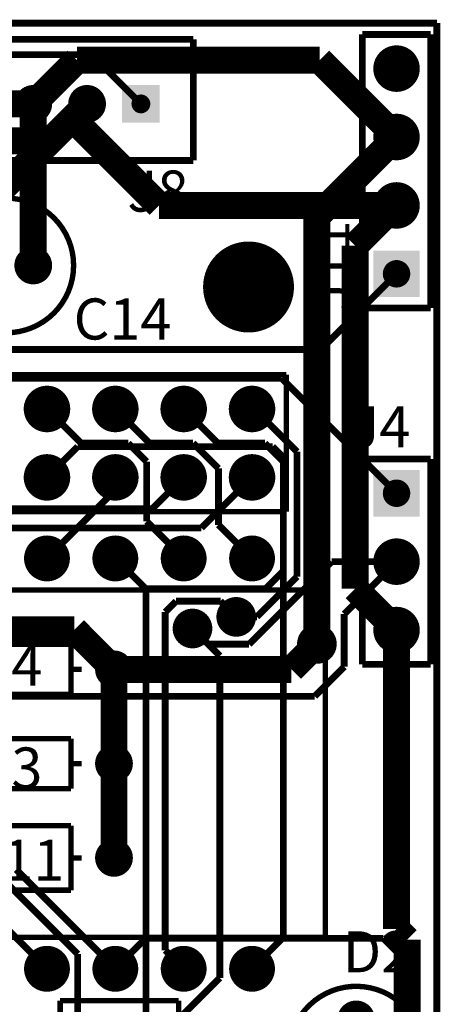
# Model space of a CAD drawing. Extents: x 98.9 to 161.1, y 78.9 to 157.1.
# Drawn here: x 145.5 to 161.1, y 120.6 to 157.1 of the extents above; entities that cross this region are included whole.
import ezdxf

# ---------------------------------------------------------------- set-up
doc = ezdxf.new("R2010")
doc.units = 0
doc.layers.get('0').update_dxf_attribs({"linetype": 'CONTINUOUS'})
for name, color, linetype in [('BOTTOMLAYER', 5, 'CONTINUOUS'), ('BOTTOMSOLDER', 6, 'CONTINUOUS'), ('KEEPOUTLAYER', 6, 'CONTINUOUS'), ('MULTILAYER', 9, 'CONTINUOUS'), ('PADHOLE', 156, 'CONTINUOUS'), ('TOPLAYER', 1, 'CONTINUOUS'), ('TOPOVERLAY', 2, 'CONTINUOUS'), ('TOPSOLDER', 216, 'CONTINUOUS'), ('VIAHOLE', 16, 'CONTINUOUS')]:
    doc.layers.add(name, color=color, linetype=linetype)

# ---------------------------------------------------------------- blocks, each defined once
blk = doc.blocks.new('PDIP600_P40_1')
at = {"layer": 'BOTTOMLAYER', "const_width": 0.75}
for points in [[(-7.995, -16.51, 1), (-7.245, -16.51, 1)], [(7.245, -16.51, 1), (7.995, -16.51, 1)], [(-7.995, -19.05, 1), (-7.245, -19.05, 1)], [(7.245, -19.05, 1), (7.995, -19.05, 1)], [(-7.995, -21.59, 1), (-7.245, -21.59, 1)], [(7.245, -21.59, 1), (7.995, -21.59, 1)], [(-7.995, -24.13, 1), (-7.245, -24.13, 1)], [(7.245, -24.13, 1), (7.995, -24.13, 1)]]:
    blk.add_lwpolyline(points, format="xyb", close=True, dxfattribs=at)
at = {"layer": 'BOTTOMSOLDER', "const_width": 0.852}
for points in [[(-8.046, -16.51, 1), (-7.194, -16.51, 1)], [(7.194, -16.51, 1), (8.046, -16.51, 1)], [(-8.046, -19.05, 1), (-7.194, -19.05, 1)], [(7.194, -19.05, 1), (8.046, -19.05, 1)], [(-8.046, -21.59, 1), (-7.194, -21.59, 1)], [(7.194, -21.59, 1), (8.046, -21.59, 1)], [(-8.046, -24.13, 1), (-7.194, -24.13, 1)], [(7.194, -24.13, 1), (8.046, -24.13, 1)]]:
    blk.add_lwpolyline(points, format="xyb", close=True, dxfattribs=at)
at = {"layer": 'MULTILAYER', "const_width": 0.75}
for points in [[(-7.995, -16.51, 1), (-7.245, -16.51, 1)], [(7.245, -16.51, 1), (7.995, -16.51, 1)], [(-7.995, -19.05, 1), (-7.245, -19.05, 1)], [(7.245, -19.05, 1), (7.995, -19.05, 1)], [(-7.995, -21.59, 1), (-7.245, -21.59, 1)], [(7.245, -21.59, 1), (7.995, -21.59, 1)], [(-7.995, -24.13, 1), (-7.245, -24.13, 1)], [(7.245, -24.13, 1), (7.995, -24.13, 1)]]:
    blk.add_lwpolyline(points, format="xyb", close=True, dxfattribs=at)
at = {"layer": 'PADHOLE', "const_width": 0.45}
for points in [[(-7.845, -16.51, 1), (-7.395, -16.51, 1)], [(7.395, -16.51, 1), (7.845, -16.51, 1)], [(-7.845, -19.05, 1), (-7.395, -19.05, 1)], [(7.395, -19.05, 1), (7.845, -19.05, 1)], [(-7.845, -21.59, 1), (-7.395, -21.59, 1)], [(7.395, -21.59, 1), (7.845, -21.59, 1)], [(-7.845, -24.13, 1), (-7.395, -24.13, 1)], [(7.395, -24.13, 1), (7.845, -24.13, 1)]]:
    blk.add_lwpolyline(points, format="xyb", close=True, dxfattribs=at)
at = {"layer": 'TOPLAYER', "const_width": 0.75}
for points in [[(-7.995, -16.51, 1), (-7.245, -16.51, 1)], [(7.245, -16.51, 1), (7.995, -16.51, 1)], [(-7.995, -19.05, 1), (-7.245, -19.05, 1)], [(7.245, -19.05, 1), (7.995, -19.05, 1)], [(-7.995, -21.59, 1), (-7.245, -21.59, 1)], [(7.245, -21.59, 1), (7.995, -21.59, 1)], [(-7.995, -24.13, 1), (-7.245, -24.13, 1)], [(7.245, -24.13, 1), (7.995, -24.13, 1)]]:
    blk.add_lwpolyline(points, format="xyb", close=True, dxfattribs=at)
at = {"layer": 'TOPOVERLAY', "const_width": 0.2}
for points in [[(-6.45, 26.85), (-6.45, -26.85)], [(6.45, 26.85), (6.45, -26.85)], [(-6.45, -26.85), (6.45, -26.85)]]:
    blk.add_lwpolyline(points, dxfattribs=at)
at = {"layer": 'TOPSOLDER', "const_width": 0.852}
for points in [[(-8.046, -16.51, 1), (-7.194, -16.51, 1)], [(7.194, -16.51, 1), (8.046, -16.51, 1)], [(-8.046, -19.05, 1), (-7.194, -19.05, 1)], [(7.194, -19.05, 1), (8.046, -19.05, 1)], [(-8.046, -21.59, 1), (-7.194, -21.59, 1)], [(7.194, -21.59, 1), (8.046, -21.59, 1)], [(-8.046, -24.13, 1), (-7.194, -24.13, 1)], [(7.194, -24.13, 1), (8.046, -24.13, 1)]]:
    blk.add_lwpolyline(points, format="xyb", close=True, dxfattribs=at)
blk = doc.blocks.new('TYCO_1_1625875_2_9')
at = {"layer": 'BOTTOMLAYER', "const_width": 0.6}
for points in [[(-0.3, 0, 1), (0.3, 0, 1)], [(7.3, 0, 1), (7.9, 0, 1)]]:
    blk.add_lwpolyline(points, format="xyb", close=True, dxfattribs=at)
at = {"layer": 'BOTTOMSOLDER', "const_width": 0.702}
for points in [[(-0.351, 0, 1), (0.351, 0, 1)], [(7.249, 0, 1), (7.951, 0, 1)]]:
    blk.add_lwpolyline(points, format="xyb", close=True, dxfattribs=at)
at = {"layer": 'MULTILAYER', "const_width": 0.6}
for points in [[(-0.3, 0, 1), (0.3, 0, 1)], [(7.3, 0, 1), (7.9, 0, 1)]]:
    blk.add_lwpolyline(points, format="xyb", close=True, dxfattribs=at)
at = {"layer": 'PADHOLE', "const_width": 0.35}
for points in [[(-0.175, 0, 1), (0.175, 0, 1)], [(7.425, 0, 1), (7.775, 0, 1)]]:
    blk.add_lwpolyline(points, format="xyb", close=True, dxfattribs=at)
at = {"layer": 'TOPLAYER', "const_width": 0.6}
for points in [[(-0.3, 0, 1), (0.3, 0, 1)], [(7.3, 0, 1), (7.9, 0, 1)]]:
    blk.add_lwpolyline(points, format="xyb", close=True, dxfattribs=at)
at = {"layer": 'TOPOVERLAY', "const_width": 0.2}
for points in [[(1.6, 1.2), (1.6, 0)], [(6, 1.2), (1.6, 1.2)], [(6, 1.2), (6, -1.2)], [(1.6, 0), (1.2, 0)], [(1.6, 0), (1.6, -1.2)], [(6.4, 0), (6, 0)], [(6, -1.2), (1.6, -1.2)]]:
    blk.add_lwpolyline(points, dxfattribs=at)
at = {"layer": 'TOPSOLDER', "const_width": 0.702}
for points in [[(-0.351, 0, 1), (0.351, 0, 1)], [(7.249, 0, 1), (7.951, 0, 1)]]:
    blk.add_lwpolyline(points, format="xyb", close=True, dxfattribs=at)
blk = doc.blocks.new('SAMTEC_TSW_103_XX_X_S_19')
at = {"layer": 'BOTTOMLAYER', "const_width": 0.762}
for points in [[(-0.381, 0, 1), (0.381, 0, 1)], [(2.159, 0, 1), (2.921, 0, 1)]]:
    blk.add_lwpolyline(points, format="xyb", close=True, dxfattribs=at)
at = {"layer": 'BOTTOMLAYER'}
blk.add_solid([(-3.302, -0.762), (-1.778, -0.762), (-3.302, 0.762), (-1.778, 0.762)], dxfattribs=at)
at = {"layer": 'BOTTOMSOLDER', "const_width": 0.864}
for points in [[(-0.432, 0, 1), (0.432, 0, 1)], [(2.108, 0, 1), (2.972, 0, 1)]]:
    blk.add_lwpolyline(points, format="xyb", close=True, dxfattribs=at)
at = {"layer": 'BOTTOMSOLDER'}
blk.add_solid([(-3.404, -0.864), (-1.676, -0.864), (-3.404, 0.864), (-1.676, 0.864)], dxfattribs=at)
at = {"layer": 'MULTILAYER', "const_width": 0.762}
for points in [[(-0.381, 0, 1), (0.381, 0, 1)], [(2.159, 0, 1), (2.921, 0, 1)]]:
    blk.add_lwpolyline(points, format="xyb", close=True, dxfattribs=at)
at = {"layer": 'MULTILAYER'}
blk.add_solid([(-3.302, -0.762), (-1.778, -0.762), (-3.302, 0.762), (-1.778, 0.762)], dxfattribs=at)
at = {"layer": 'PADHOLE', "const_width": 0.51}
for points in [[(-2.795, 0, 1), (-2.285, 0, 1)], [(-0.255, 0, 1), (0.255, 0, 1)], [(2.285, 0, 1), (2.795, 0, 1)]]:
    blk.add_lwpolyline(points, format="xyb", close=True, dxfattribs=at)
at = {"layer": 'TOPLAYER', "const_width": 0.762}
for points in [[(-0.381, 0, 1), (0.381, 0, 1)], [(2.159, 0, 1), (2.921, 0, 1)]]:
    blk.add_lwpolyline(points, format="xyb", close=True, dxfattribs=at)
at = {"layer": 'TOPLAYER'}
blk.add_solid([(-3.302, -0.762), (-1.778, -0.762), (-3.302, 0.762), (-1.778, 0.762)], dxfattribs=at)
at = {"layer": 'TOPOVERLAY', "const_width": 0.254}
for points in [[(3.81, 1.27), (-3.81, 1.27)], [(-3.81, -1.27), (-3.81, 1.27)], [(3.81, -1.27), (3.81, 1.27)], [(3.81, -1.27), (-3.81, -1.27)]]:
    blk.add_lwpolyline(points, dxfattribs=at)
at = {"layer": 'TOPSOLDER', "const_width": 0.864}
for points in [[(-0.432, 0, 1), (0.432, 0, 1)], [(2.108, 0, 1), (2.972, 0, 1)]]:
    blk.add_lwpolyline(points, format="xyb", close=True, dxfattribs=at)
at = {"layer": 'TOPSOLDER'}
blk.add_solid([(-3.404, -0.864), (-1.676, -0.864), (-3.404, 0.864), (-1.676, 0.864)], dxfattribs=at)
blk = doc.blocks.new('SAMTEC_TSW_120_XX_X_D_22')
at = {"layer": 'BOTTOMLAYER', "const_width": 0.762}
for points in [[(16.129, 1.27, 1), (16.891, 1.27, 1)], [(18.669, 1.27, 1), (19.431, 1.27, 1)], [(21.209, 1.27, 1), (21.971, 1.27, 1)], [(23.749, 1.27, 1), (24.511, 1.27, 1)], [(16.129, -1.27, 1), (16.891, -1.27, 1)], [(18.669, -1.27, 1), (19.431, -1.27, 1)], [(21.209, -1.27, 1), (21.971, -1.27, 1)], [(23.749, -1.27, 1), (24.511, -1.27, 1)]]:
    blk.add_lwpolyline(points, format="xyb", close=True, dxfattribs=at)
at = {"layer": 'BOTTOMSOLDER', "const_width": 0.864}
for points in [[(16.078, 1.27, 1), (16.942, 1.27, 1)], [(18.618, 1.27, 1), (19.482, 1.27, 1)], [(21.158, 1.27, 1), (22.022, 1.27, 1)], [(23.698, 1.27, 1), (24.562, 1.27, 1)], [(16.078, -1.27, 1), (16.942, -1.27, 1)], [(18.618, -1.27, 1), (19.482, -1.27, 1)], [(21.158, -1.27, 1), (22.022, -1.27, 1)], [(23.698, -1.27, 1), (24.562, -1.27, 1)]]:
    blk.add_lwpolyline(points, format="xyb", close=True, dxfattribs=at)
at = {"layer": 'MULTILAYER', "const_width": 0.762}
for points in [[(16.129, 1.27, 1), (16.891, 1.27, 1)], [(18.669, 1.27, 1), (19.431, 1.27, 1)], [(21.209, 1.27, 1), (21.971, 1.27, 1)], [(23.749, 1.27, 1), (24.511, 1.27, 1)], [(16.129, -1.27, 1), (16.891, -1.27, 1)], [(18.669, -1.27, 1), (19.431, -1.27, 1)], [(21.209, -1.27, 1), (21.971, -1.27, 1)], [(23.749, -1.27, 1), (24.511, -1.27, 1)]]:
    blk.add_lwpolyline(points, format="xyb", close=True, dxfattribs=at)
at = {"layer": 'PADHOLE', "const_width": 0.51}
for points in [[(16.255, 1.27, 1), (16.765, 1.27, 1)], [(18.795, 1.27, 1), (19.305, 1.27, 1)], [(21.335, 1.27, 1), (21.845, 1.27, 1)], [(23.875, 1.27, 1), (24.385, 1.27, 1)], [(16.255, -1.27, 1), (16.765, -1.27, 1)], [(18.795, -1.27, 1), (19.305, -1.27, 1)], [(21.335, -1.27, 1), (21.845, -1.27, 1)], [(23.875, -1.27, 1), (24.385, -1.27, 1)]]:
    blk.add_lwpolyline(points, format="xyb", close=True, dxfattribs=at)
at = {"layer": 'TOPLAYER', "const_width": 0.762}
for points in [[(16.129, 1.27, 1), (16.891, 1.27, 1)], [(18.669, 1.27, 1), (19.431, 1.27, 1)], [(21.209, 1.27, 1), (21.971, 1.27, 1)], [(23.749, 1.27, 1), (24.511, 1.27, 1)], [(16.129, -1.27, 1), (16.891, -1.27, 1)], [(18.669, -1.27, 1), (19.431, -1.27, 1)], [(21.209, -1.27, 1), (21.971, -1.27, 1)], [(23.749, -1.27, 1), (24.511, -1.27, 1)]]:
    blk.add_lwpolyline(points, format="xyb", close=True, dxfattribs=at)
at = {"layer": 'TOPOVERLAY', "const_width": 0.2}
for points in [[(-25.4, 2.54), (25.4, 2.54)], [(25.4, -2.54), (25.4, 2.54)], [(-25.4, -2.54), (25.4, -2.54)]]:
    blk.add_lwpolyline(points, dxfattribs=at)
at = {"layer": 'TOPSOLDER', "const_width": 0.864}
for points in [[(16.078, 1.27, 1), (16.942, 1.27, 1)], [(18.618, 1.27, 1), (19.482, 1.27, 1)], [(21.158, 1.27, 1), (22.022, 1.27, 1)], [(23.698, 1.27, 1), (24.562, 1.27, 1)], [(16.078, -1.27, 1), (16.942, -1.27, 1)], [(18.618, -1.27, 1), (19.482, -1.27, 1)], [(21.158, -1.27, 1), (22.022, -1.27, 1)], [(23.698, -1.27, 1), (24.562, -1.27, 1)]]:
    blk.add_lwpolyline(points, format="xyb", close=True, dxfattribs=at)
blk = doc.blocks.new('VISHAY_TLLR4401_24')
at = {"layer": 'BOTTOMLAYER', "const_width": 0.6}
blk.add_lwpolyline([(-0.3, 0, 1), (0.3, 0, 1)], format="xyb", close=True, dxfattribs=at)
at = {"layer": 'BOTTOMLAYER'}
blk.add_solid([(1.94, -0.6), (3.14, -0.6), (1.94, 0.6), (3.14, 0.6)], dxfattribs=at)
at = {"layer": 'BOTTOMSOLDER', "const_width": 0.702}
blk.add_lwpolyline([(-0.351, 0, 1), (0.351, 0, 1)], format="xyb", close=True, dxfattribs=at)
at = {"layer": 'BOTTOMSOLDER'}
blk.add_solid([(1.838, -0.702), (3.242, -0.702), (1.838, 0.702), (3.242, 0.702)], dxfattribs=at)
at = {"layer": 'MULTILAYER', "const_width": 0.6}
blk.add_lwpolyline([(-0.3, 0, 1), (0.3, 0, 1)], format="xyb", close=True, dxfattribs=at)
at = {"layer": 'MULTILAYER'}
blk.add_solid([(1.94, -0.6), (3.14, -0.6), (1.94, 0.6), (3.14, 0.6)], dxfattribs=at)
at = {"layer": 'PADHOLE', "const_width": 0.35}
for points in [[(-0.175, 0, 1), (0.175, 0, 1)], [(2.365, 0, 1), (2.715, 0, 1)]]:
    blk.add_lwpolyline(points, format="xyb", close=True, dxfattribs=at)
at = {"layer": 'TOPLAYER', "const_width": 0.6}
blk.add_lwpolyline([(-0.3, 0, 1), (0.3, 0, 1)], format="xyb", close=True, dxfattribs=at)
at = {"layer": 'TOPLAYER'}
blk.add_solid([(1.94, -0.6), (3.14, -0.6), (1.94, 0.6), (3.14, 0.6)], dxfattribs=at)
at = {"layer": 'TOPOVERLAY', "const_width": 0.2}
blk.add_lwpolyline([(0.02, -2.165, -3.732051), (2.52, -2.165)], format="xyb", dxfattribs=at)
for points in [[(2.286, -1.905), (2.286, -0.889)], [(2.794, -1.397), (1.778, -1.397)], [(2.54, -2.159), (0, -2.159)]]:
    blk.add_lwpolyline(points, dxfattribs=at)
at = {"layer": 'TOPOVERLAY', "const_width": 0.1}
for points in [[(-0.03, -2.165, 1), (0.07, -2.165, 1)], [(2.47, -2.165, 1), (2.57, -2.165, 1)]]:
    blk.add_lwpolyline(points, format="xyb", close=True, dxfattribs=at)
at = {"layer": 'TOPSOLDER', "const_width": 0.702}
blk.add_lwpolyline([(-0.351, 0, 1), (0.351, 0, 1)], format="xyb", close=True, dxfattribs=at)
at = {"layer": 'TOPSOLDER'}
blk.add_solid([(1.838, -0.702), (3.242, -0.702), (1.838, 0.702), (3.242, 0.702)], dxfattribs=at)
blk = doc.blocks.new('PANASONIC_ECEA0JKS330_26')
at = {"layer": 'BOTTOMLAYER', "const_width": 0.6}
blk.add_lwpolyline([(-0.3, 0, 1), (0.3, 0, 1)], format="xyb", close=True, dxfattribs=at)
at = {"layer": 'BOTTOMLAYER'}
blk.add_solid([(1.4, -0.6), (2.6, -0.6), (1.4, 0.6), (2.6, 0.6)], dxfattribs=at)
at = {"layer": 'BOTTOMSOLDER', "const_width": 0.702}
blk.add_lwpolyline([(-0.351, 0, 1), (0.351, 0, 1)], format="xyb", close=True, dxfattribs=at)
at = {"layer": 'BOTTOMSOLDER'}
blk.add_solid([(1.298, -0.702), (2.702, -0.702), (1.298, 0.702), (2.702, 0.702)], dxfattribs=at)
at = {"layer": 'MULTILAYER', "const_width": 0.6}
blk.add_lwpolyline([(-0.3, 0, 1), (0.3, 0, 1)], format="xyb", close=True, dxfattribs=at)
at = {"layer": 'MULTILAYER'}
blk.add_solid([(1.4, -0.6), (2.6, -0.6), (1.4, 0.6), (2.6, 0.6)], dxfattribs=at)
at = {"layer": 'PADHOLE', "const_width": 0.3}
for points in [[(-0.15, 0, 1), (0.15, 0, 1)], [(1.85, 0, 1), (2.15, 0, 1)]]:
    blk.add_lwpolyline(points, format="xyb", close=True, dxfattribs=at)
at = {"layer": 'TOPLAYER', "const_width": 0.6}
blk.add_lwpolyline([(-0.3, 0, 1), (0.3, 0, 1)], format="xyb", close=True, dxfattribs=at)
at = {"layer": 'TOPLAYER'}
blk.add_solid([(1.4, -0.6), (2.6, -0.6), (1.4, 0.6), (2.6, 0.6)], dxfattribs=at)
at = {"layer": 'TOPOVERLAY'}
for points, const_width in [([(3.5, 0, 1), (-1.5, 0, 1)], 0.2), ([(-1.55, 0, 1), (-1.45, 0, 1)], 0.1), ([(3.45, 0, 1), (3.55, 0, 1)], 0.1)]:
    blk.add_lwpolyline(points, format="xyb", close=True, dxfattribs=dict(at, const_width=const_width))
at = {"layer": 'TOPOVERLAY', "const_width": 0.2}
for points in [[(1.881, 1.905), (1.881, 0.889)], [(2.389, 1.397), (1.373, 1.397)]]:
    blk.add_lwpolyline(points, dxfattribs=at)
at = {"layer": 'TOPSOLDER', "const_width": 0.702}
blk.add_lwpolyline([(-0.351, 0, 1), (0.351, 0, 1)], format="xyb", close=True, dxfattribs=at)
at = {"layer": 'TOPSOLDER'}
blk.add_solid([(1.298, -0.702), (2.702, -0.702), (1.298, 0.702), (2.702, 0.702)], dxfattribs=at)
blk = doc.blocks.new('SAMTEC_TSW_104_XX_X_S_38')
at = {"layer": 'BOTTOMLAYER', "const_width": 0.762}
for points in [[(-1.651, 0, 1), (-0.889, 0, 1)], [(0.889, 0, 1), (1.651, 0, 1)], [(3.429, 0, 1), (4.191, 0, 1)]]:
    blk.add_lwpolyline(points, format="xyb", close=True, dxfattribs=at)
at = {"layer": 'BOTTOMLAYER'}
blk.add_solid([(-4.572, -0.762), (-3.048, -0.762), (-4.572, 0.762), (-3.048, 0.762)], dxfattribs=at)
at = {"layer": 'BOTTOMSOLDER', "const_width": 0.864}
for points in [[(-1.702, 0, 1), (-0.838, 0, 1)], [(0.838, 0, 1), (1.702, 0, 1)], [(3.378, 0, 1), (4.242, 0, 1)]]:
    blk.add_lwpolyline(points, format="xyb", close=True, dxfattribs=at)
at = {"layer": 'BOTTOMSOLDER'}
blk.add_solid([(-4.674, -0.864), (-2.946, -0.864), (-4.674, 0.864), (-2.946, 0.864)], dxfattribs=at)
at = {"layer": 'MULTILAYER', "const_width": 0.762}
for points in [[(-1.651, 0, 1), (-0.889, 0, 1)], [(0.889, 0, 1), (1.651, 0, 1)], [(3.429, 0, 1), (4.191, 0, 1)]]:
    blk.add_lwpolyline(points, format="xyb", close=True, dxfattribs=at)
at = {"layer": 'MULTILAYER'}
blk.add_solid([(-4.572, -0.762), (-3.048, -0.762), (-4.572, 0.762), (-3.048, 0.762)], dxfattribs=at)
at = {"layer": 'PADHOLE', "const_width": 0.51}
for points in [[(-4.065, 0, 1), (-3.555, 0, 1)], [(-1.525, 0, 1), (-1.015, 0, 1)], [(1.015, 0, 1), (1.525, 0, 1)], [(3.555, 0, 1), (4.065, 0, 1)]]:
    blk.add_lwpolyline(points, format="xyb", close=True, dxfattribs=at)
at = {"layer": 'TOPLAYER', "const_width": 0.762}
for points in [[(-1.651, 0, 1), (-0.889, 0, 1)], [(0.889, 0, 1), (1.651, 0, 1)], [(3.429, 0, 1), (4.191, 0, 1)]]:
    blk.add_lwpolyline(points, format="xyb", close=True, dxfattribs=at)
at = {"layer": 'TOPLAYER'}
blk.add_solid([(-4.572, -0.762), (-3.048, -0.762), (-4.572, 0.762), (-3.048, 0.762)], dxfattribs=at)
at = {"layer": 'TOPOVERLAY', "const_width": 0.254}
for points in [[(-5.08, 1.27), (5.08, 1.27)], [(-5.08, 1.27), (-5.08, -1.27)], [(5.08, 1.27), (5.08, -1.27)], [(-5.08, -1.27), (5.08, -1.27)]]:
    blk.add_lwpolyline(points, dxfattribs=at)
at = {"layer": 'TOPSOLDER', "const_width": 0.864}
for points in [[(-1.702, 0, 1), (-0.838, 0, 1)], [(0.838, 0, 1), (1.702, 0, 1)], [(3.378, 0, 1), (4.242, 0, 1)]]:
    blk.add_lwpolyline(points, format="xyb", close=True, dxfattribs=at)
at = {"layer": 'TOPSOLDER'}
blk.add_solid([(-4.674, -0.864), (-2.946, -0.864), (-4.674, 0.864), (-2.946, 0.864)], dxfattribs=at)
blk = doc.blocks.new('JST_B3B_PH_K_S_LF__SN__39')
at = {"layer": 'BOTTOMLAYER', "const_width": 0.6}
for points in [[(-2.3, 0, 1), (-1.7, 0, 1)], [(-0.3, 0, 1), (0.3, 0, 1)]]:
    blk.add_lwpolyline(points, format="xyb", close=True, dxfattribs=at)
at = {"layer": 'BOTTOMLAYER'}
blk.add_solid([(1.4, -0.6), (2.6, -0.6), (1.4, 0.6), (2.6, 0.6)], dxfattribs=at)
at = {"layer": 'BOTTOMSOLDER', "const_width": 0.702}
for points in [[(-2.351, 0, 1), (-1.649, 0, 1)], [(-0.351, 0, 1), (0.351, 0, 1)]]:
    blk.add_lwpolyline(points, format="xyb", close=True, dxfattribs=at)
at = {"layer": 'BOTTOMSOLDER'}
blk.add_solid([(1.298, -0.702), (2.702, -0.702), (1.298, 0.702), (2.702, 0.702)], dxfattribs=at)
at = {"layer": 'MULTILAYER', "const_width": 0.6}
for points in [[(-2.3, 0, 1), (-1.7, 0, 1)], [(-0.3, 0, 1), (0.3, 0, 1)]]:
    blk.add_lwpolyline(points, format="xyb", close=True, dxfattribs=at)
at = {"layer": 'MULTILAYER'}
blk.add_solid([(1.4, -0.6), (2.6, -0.6), (1.4, 0.6), (2.6, 0.6)], dxfattribs=at)
at = {"layer": 'PADHOLE', "const_width": 0.35}
for points in [[(-2.175, 0, 1), (-1.825, 0, 1)], [(-0.175, 0, 1), (0.175, 0, 1)], [(1.825, 0, 1), (2.175, 0, 1)]]:
    blk.add_lwpolyline(points, format="xyb", close=True, dxfattribs=at)
at = {"layer": 'TOPLAYER', "const_width": 0.6}
for points in [[(-2.3, 0, 1), (-1.7, 0, 1)], [(-0.3, 0, 1), (0.3, 0, 1)]]:
    blk.add_lwpolyline(points, format="xyb", close=True, dxfattribs=at)
at = {"layer": 'TOPLAYER'}
blk.add_solid([(1.4, -0.6), (2.6, -0.6), (1.4, 0.6), (2.6, 0.6)], dxfattribs=at)
at = {"layer": 'TOPOVERLAY', "const_width": 0.254}
for points in [[(-3.95, -2.1), (-3.95, 2.4)], [(-3.95, 2.4), (3.95, 2.4)], [(3.95, -2.1), (3.95, 2.4)], [(-3.95, -2.1), (3.95, -2.1)]]:
    blk.add_lwpolyline(points, dxfattribs=at)
at = {"layer": 'TOPSOLDER', "const_width": 0.702}
for points in [[(-2.351, 0, 1), (-1.649, 0, 1)], [(-0.351, 0, 1), (0.351, 0, 1)]]:
    blk.add_lwpolyline(points, format="xyb", close=True, dxfattribs=at)
at = {"layer": 'TOPSOLDER'}
blk.add_solid([(1.298, -0.702), (2.702, -0.702), (1.298, 0.702), (2.702, 0.702)], dxfattribs=at)
blk = doc.blocks.new('TYCO_1_1625875_2_46')
at = {"layer": 'BOTTOMLAYER', "const_width": 0.6}
for points in [[(-0.3, 0, 1), (0.3, 0, 1)], [(7.3, 0, 1), (7.9, 0, 1)]]:
    blk.add_lwpolyline(points, format="xyb", close=True, dxfattribs=at)
at = {"layer": 'BOTTOMSOLDER', "const_width": 0.702}
for points in [[(-0.351, 0, 1), (0.351, 0, 1)], [(7.249, 0, 1), (7.951, 0, 1)]]:
    blk.add_lwpolyline(points, format="xyb", close=True, dxfattribs=at)
at = {"layer": 'MULTILAYER', "const_width": 0.6}
for points in [[(-0.3, 0, 1), (0.3, 0, 1)], [(7.3, 0, 1), (7.9, 0, 1)]]:
    blk.add_lwpolyline(points, format="xyb", close=True, dxfattribs=at)
at = {"layer": 'PADHOLE', "const_width": 0.35}
for points in [[(-0.175, 0, 1), (0.175, 0, 1)], [(7.425, 0, 1), (7.775, 0, 1)]]:
    blk.add_lwpolyline(points, format="xyb", close=True, dxfattribs=at)
at = {"layer": 'TOPLAYER', "const_width": 0.6}
for points in [[(-0.3, 0, 1), (0.3, 0, 1)], [(7.3, 0, 1), (7.9, 0, 1)]]:
    blk.add_lwpolyline(points, format="xyb", close=True, dxfattribs=at)
at = {"layer": 'TOPOVERLAY', "const_width": 0.2}
for points in [[(1.6, 1.2), (6, 1.2)], [(1.6, 0), (1.6, 1.2)], [(6, -1.2), (6, 1.2)], [(1.2, 0), (1.6, 0)], [(1.6, -1.2), (1.6, 0)], [(6, 0), (6.4, 0)], [(1.6, -1.2), (6, -1.2)]]:
    blk.add_lwpolyline(points, dxfattribs=at)
at = {"layer": 'TOPSOLDER', "const_width": 0.702}
for points in [[(-0.351, 0, 1), (0.351, 0, 1)], [(7.249, 0, 1), (7.951, 0, 1)]]:
    blk.add_lwpolyline(points, format="xyb", close=True, dxfattribs=at)
blk = doc.blocks.new('MULTICOMP_MF12_4K7_47')
at = {"layer": 'BOTTOMLAYER', "const_width": 0.6}
for points in [[(-0.3, 0, 1), (0.3, 0, 1)], [(7.3, 0, 1), (7.9, 0, 1)]]:
    blk.add_lwpolyline(points, format="xyb", close=True, dxfattribs=at)
at = {"layer": 'BOTTOMSOLDER', "const_width": 0.702}
for points in [[(-0.351, 0, 1), (0.351, 0, 1)], [(7.249, 0, 1), (7.951, 0, 1)]]:
    blk.add_lwpolyline(points, format="xyb", close=True, dxfattribs=at)
at = {"layer": 'MULTILAYER', "const_width": 0.6}
for points in [[(-0.3, 0, 1), (0.3, 0, 1)], [(7.3, 0, 1), (7.9, 0, 1)]]:
    blk.add_lwpolyline(points, format="xyb", close=True, dxfattribs=at)
at = {"layer": 'PADHOLE', "const_width": 0.3}
for points in [[(-0.15, 0, 1), (0.15, 0, 1)], [(7.45, 0, 1), (7.75, 0, 1)]]:
    blk.add_lwpolyline(points, format="xyb", close=True, dxfattribs=at)
at = {"layer": 'TOPLAYER', "const_width": 0.6}
for points in [[(-0.3, 0, 1), (0.3, 0, 1)], [(7.3, 0, 1), (7.9, 0, 1)]]:
    blk.add_lwpolyline(points, format="xyb", close=True, dxfattribs=at)
at = {"layer": 'TOPOVERLAY', "const_width": 0.2}
for points in [[(1.6, 0), (1.6, 0.925)], [(1.6, 0.925), (6, 0.925)], [(6, -0.925), (6, 0.925)], [(1.2, 0), (1.6, 0)], [(1.6, -0.925), (1.6, 0)], [(6, 0), (6.4, 0)], [(1.6, -0.925), (6, -0.925)]]:
    blk.add_lwpolyline(points, dxfattribs=at)
at = {"layer": 'TOPSOLDER', "const_width": 0.702}
for points in [[(-0.351, 0, 1), (0.351, 0, 1)], [(7.249, 0, 1), (7.951, 0, 1)]]:
    blk.add_lwpolyline(points, format="xyb", close=True, dxfattribs=at)
blk = doc.blocks.new('MULTICOMP_MF12_4K7_48')
at = {"layer": 'BOTTOMLAYER', "const_width": 0.6}
for points in [[(-0.3, 0, 1), (0.3, 0, 1)], [(7.3, 0, 1), (7.9, 0, 1)]]:
    blk.add_lwpolyline(points, format="xyb", close=True, dxfattribs=at)
at = {"layer": 'BOTTOMSOLDER', "const_width": 0.702}
for points in [[(-0.351, 0, 1), (0.351, 0, 1)], [(7.249, 0, 1), (7.951, 0, 1)]]:
    blk.add_lwpolyline(points, format="xyb", close=True, dxfattribs=at)
at = {"layer": 'MULTILAYER', "const_width": 0.6}
for points in [[(-0.3, 0, 1), (0.3, 0, 1)], [(7.3, 0, 1), (7.9, 0, 1)]]:
    blk.add_lwpolyline(points, format="xyb", close=True, dxfattribs=at)
at = {"layer": 'PADHOLE', "const_width": 0.3}
for points in [[(-0.15, 0, 1), (0.15, 0, 1)], [(7.45, 0, 1), (7.75, 0, 1)]]:
    blk.add_lwpolyline(points, format="xyb", close=True, dxfattribs=at)
at = {"layer": 'TOPLAYER', "const_width": 0.6}
for points in [[(-0.3, 0, 1), (0.3, 0, 1)], [(7.3, 0, 1), (7.9, 0, 1)]]:
    blk.add_lwpolyline(points, format="xyb", close=True, dxfattribs=at)
at = {"layer": 'TOPOVERLAY', "const_width": 0.2}
for points in [[(1.6, 0), (1.6, 0.925)], [(1.6, 0.925), (6, 0.925)], [(6, -0.925), (6, 0.925)], [(1.2, 0), (1.6, 0)], [(1.6, -0.925), (1.6, 0)], [(6, 0), (6.4, 0)], [(1.6, -0.925), (6, -0.925)]]:
    blk.add_lwpolyline(points, dxfattribs=at)
at = {"layer": 'TOPSOLDER', "const_width": 0.702}
for points in [[(-0.351, 0, 1), (0.351, 0, 1)], [(7.249, 0, 1), (7.951, 0, 1)]]:
    blk.add_lwpolyline(points, format="xyb", close=True, dxfattribs=at)

msp = doc.modelspace()

# ---------------------------------------------------------------- linework, layer by layer
at = {"layer": 'BOTTOMLAYER'}
for points, const_width in [([(146, 154), (147.626, 155.626)], 1), ([(147.626, 155.626), (156.644, 155.626)], 1), ([(156.644, 155.626), (159.5, 152.77)], 1), ([(141.25, 154), (146, 154)], 1), ([(147.454, 153.454), (148, 154)], 1), ([(147.454, 153.454), (148, 154)], 1), ([(146.629, 152.629), (147.454, 153.454)], 1), ([(147.454, 153.454), (150.678, 150.23)], 1), ([(136.652, 152.629), (146.629, 152.629)], 1), ([(144, 150), (146.629, 152.629)], 1), ([(150.678, 150.23), (159.5, 150.23)], 1), ([(156.692, 144.882), (159.5, 147.69)], 0.254), ([(126.67, 144.882), (156.692, 144.882)], 0.254), ([(127.333, 143.813), (155.227, 143.813)], 0.254), ([(155.227, 143.813), (159.5, 139.54)], 0.254), ([(154.13, 142.323), (154.13, 142.67)], 0.254), ([(154.13, 142.323), (154.559, 142.323)], 0.254), ([(154.559, 142.323), (155.804, 141.079)], 0.254), ([(146.51, 140.13), (147.653, 141.273)], 0.254), ([(147.653, 141.273), (154.891, 141.273)], 0.254), ([(154.891, 141.273), (155.296, 140.868)], 0.254), ([(155.804, 136.442), (155.804, 141.079)], 0.254), ([(155.296, 136.652), (155.296, 140.868)], 0.254), ([(150.423, 138.963), (151.59, 140.13)], 0.254), ([(152.252, 138.252), (154.13, 140.13)], 0.254), ([(141.072, 138.963), (150.423, 138.963)], 0.254), ([(142.562, 138.252), (152.252, 138.252)], 0.254), ([(149.05, 137.12), (150.181, 135.989)], 0.254), ([(154.022, 133.934), (157.088, 137)], 0.254), ([(157.088, 137), (159.5, 137)], 0.254), ([(157.556, 135.056), (159.5, 137)], 0.254), ([(154.633, 135.989), (155.296, 136.652)], 0.254), ([(154.312, 134.95), (155.804, 136.442)], 0.254), ([(150.181, 135.989), (154.633, 135.989)], 0.254), ([(136.218, 134.468), (147.532, 134.468)], 1), ([(147.532, 134.468), (149, 133)], 1), ([(153.543, 134.95), (154.312, 134.95)], 0.254), ([(157.556, 133.096), (157.556, 135.056)], 0.254), ([(151.917, 134.518), (152.502, 133.934)], 0.254), ([(155.596, 133), (156.54, 133.944)], 1), ([(152.502, 133.934), (154.022, 133.934)], 0.254), ([(149, 133), (155.596, 133)], 1), ([(156.46, 132), (157.556, 133.096)], 0.254), ([(139.925, 132), (156.46, 132)], 0.254), ([(149.05, 121.88), (150.182, 123.012)], 0.254), ([(150.182, 123.012), (159.004, 123.012)], 0.254), ([(159.004, 123.012), (160.274, 121.742)], 0.254), ([(160.274, 100.965), (160.274, 121.742)], 0.254)]:
    msp.add_lwpolyline(points, dxfattribs=dict(at, const_width=const_width))
for points, const_width in [([(153.206, 147.2, 1), (154.794, 147.2, 1)], 1.587), ([(153.226, 134.95, 1), (153.861, 134.95, 1)], 0.635), ([(151.6, 134.518, 1), (152.235, 134.518, 1)], 0.635), ([(156.223, 133.944, 1), (156.858, 133.944, 1)], 0.635)]:
    msp.add_lwpolyline(points, format="xyb", close=True, dxfattribs=dict(at, const_width=const_width))
at = {"layer": 'BOTTOMSOLDER'}
for points, const_width in [([(153.155, 147.2, 1), (154.845, 147.2, 1)], 1.689), ([(153.175, 134.95, 1), (153.911, 134.95, 1)], 0.737), ([(151.549, 134.518, 1), (152.286, 134.518, 1)], 0.737), ([(156.172, 133.944, 1), (156.909, 133.944, 1)], 0.737)]:
    msp.add_lwpolyline(points, format="xyb", close=True, dxfattribs=dict(at, const_width=const_width))
at = {"layer": 'KEEPOUTLAYER', "const_width": 0.254}
for points in [[(99, 157), (161, 157)], [(161, 79), (161, 157)]]:
    msp.add_lwpolyline(points, dxfattribs=at)
at = {"layer": 'MULTILAYER'}
for points, const_width in [([(153.206, 147.2, 1), (154.794, 147.2, 1)], 1.587), ([(153.226, 134.95, 1), (153.861, 134.95, 1)], 0.635), ([(151.6, 134.518, 1), (152.235, 134.518, 1)], 0.635), ([(156.223, 133.944, 1), (156.858, 133.944, 1)], 0.635)]:
    msp.add_lwpolyline(points, format="xyb", close=True, dxfattribs=dict(at, const_width=const_width))
at = {"layer": 'PADHOLE', "const_width": 1.587}
msp.add_lwpolyline([(153.206, 147.2, 1), (154.794, 147.2, 1)], format="xyb", close=True, dxfattribs=at)
at = {"layer": 'TOPLAYER'}
for points, const_width in [([(142.5, 155.829), (148.171, 155.829)], 0.254), ([(148.171, 155.829), (150, 154)], 0.254), ([(146, 148), (146, 154)], 1), ([(156.54, 149.81), (159.5, 152.77)], 1), ([(157.963, 148.737), (159.455, 150.23)], 1), ([(159.455, 150.23), (159.5, 150.23)], 1), ([(156.54, 133.944), (156.54, 149.81)], 1), ([(157.963, 135.997), (157.963, 148.737)], 1), ([(146.51, 142.67), (147.778, 141.402)], 0.254), ([(149.05, 142.67), (150.318, 141.402)], 0.254), ([(151.59, 142.67), (152.858, 141.402)], 0.254), ([(147.778, 141.402), (149.53, 141.402)], 0.254), ([(149.53, 141.402), (150.216, 140.716)], 0.254), ([(150.318, 141.402), (151.94, 141.402)], 0.254), ([(151.94, 141.402), (152.883, 140.46)], 0.254), ([(152.858, 141.402), (154.61, 141.402)], 0.254), ([(154.61, 141.402), (155.296, 140.716)], 0.254), ([(150.216, 138.494), (150.216, 140.716)], 0.254), ([(155.296, 123.046), (155.296, 140.716)], 0.254), ([(152.883, 138.367), (152.883, 140.46)], 0.254), ([(149.05, 140.13), (149.285, 139.895)], 0.254), ([(146.51, 137.12), (149.285, 139.895)], 0.254), ([(150.216, 138.494), (151.59, 137.12)], 0.254), ([(152.883, 138.367), (154.13, 137.12)], 0.254), ([(149.05, 137.12), (150.19, 135.98)], 0.254), ([(157.963, 135.997), (159.5, 134.46)], 1), ([(150.19, 120.04), (150.19, 135.98)], 0.254), ([(150.901, 135.128), (151.308, 135.534)], 0.254), ([(151.308, 135.534), (152.959, 135.534)], 0.254), ([(152.959, 135.534), (153.543, 134.95)], 0.254), ([(150.901, 122.569), (150.901, 135.128)], 0.254), ([(159.5, 123.354), (159.5, 134.46)], 1), ([(151.917, 134.518), (152.933, 133.502)], 0.254), ([(149, 129.5), (149, 133)], 1), ([(152.933, 121.539), (152.933, 133.502)], 0.254), ([(149, 126), (149, 129.5)], 1), ([(143.97, 126.108), (147.65, 122.428)], 0.254), ([(142.926, 125.464), (146.51, 121.88)], 0.254), ([(145.364, 125.566), (149.05, 121.88)], 0.254), ([(159.5, 123.354), (159.893, 122.961)], 1), ([(159.893, 113.353), (159.893, 122.961)], 1), ([(154.13, 121.88), (155.296, 123.046)], 0.254), ([(147.65, 100.533), (147.65, 122.428)], 0.254), ([(150.901, 122.569), (151.59, 121.88)], 0.254), ([(149.174, 117.78), (152.933, 121.539)], 0.254)]:
    msp.add_lwpolyline(points, dxfattribs=dict(at, const_width=const_width))
for points, const_width in [([(153.206, 147.2, 1), (154.794, 147.2, 1)], 1.587), ([(153.226, 134.95, 1), (153.861, 134.95, 1)], 0.635), ([(151.6, 134.518, 1), (152.235, 134.518, 1)], 0.635), ([(156.223, 133.944, 1), (156.858, 133.944, 1)], 0.635)]:
    msp.add_lwpolyline(points, format="xyb", close=True, dxfattribs=dict(at, const_width=const_width))
at = {"layer": 'TOPSOLDER'}
for points, const_width in [([(153.155, 147.2, 1), (154.845, 147.2, 1)], 1.689), ([(153.175, 134.95, 1), (153.911, 134.95, 1)], 0.737), ([(151.549, 134.518, 1), (152.286, 134.518, 1)], 0.737), ([(156.172, 133.944, 1), (156.909, 133.944, 1)], 0.737)]:
    msp.add_lwpolyline(points, format="xyb", close=True, dxfattribs=dict(at, const_width=const_width))
at = {"layer": 'VIAHOLE', "const_width": 0.356}
for points in [[(153.365, 134.95, 1), (153.721, 134.95, 1)], [(151.74, 134.518, 1), (152.095, 134.518, 1)], [(156.362, 133.944, 1), (156.718, 133.944, 1)]]:
    msp.add_lwpolyline(points, format="xyb", close=True, dxfattribs=at)

# ---------------------------------------------------------------- block references
for name, p, rotation in [('JST_B3B_PH_K_S_LF__SN__39', (148, 154), 360), ('SAMTEC_TSW_104_XX_X_S_38', (159.5, 151.5), 90), ('PANASONIC_ECEA0JKS330_26', (146, 148), 180), ('SAMTEC_TSW_120_XX_X_D_22', (130, 141.4), 360), ('SAMTEC_TSW_103_XX_X_S_19', (159.5, 137), 270), ('PDIP600_P40_1', (130, 129.5), 90), ('MULTICOMP_MF12_4K7_47', (141.4, 133), 360), ('MULTICOMP_MF12_4K7_48', (141.4, 129.5), 360), ('TYCO_1_1625875_2_46', (141.4, 126), 360), ('VISHAY_TLLR4401_24', (158, 120), 270), ('TYCO_1_1625875_2_9', (153, 119.5), 180)]:
    msp.add_blockref(name, p, dxfattribs=dict(rotation=rotation))

# ---------------------------------------------------------------- texts
at = {"layer": 'TOPOVERLAY'}
for s, p in [('J8', (149.5, 150)), ('C14', (147.5, 145.25)), ('J4', (157.75, 141.25)), ('D2', (157.5, 121.75))]:
    msp.add_text(s, height=1.524, dxfattribs=at).set_placement(p)
for s, rotation, p in [('J11', 90, (157.75, 146.25)), ('R4', 360, (143.866, 132.398)), ('R3', 360, (143.866, 128.575)), ('R11', 360, (143.526, 125.152))]:
    msp.add_text(s, height=1.524, rotation=rotation, dxfattribs=at).set_placement(p)

doc.saveas('drawing.dxf')
